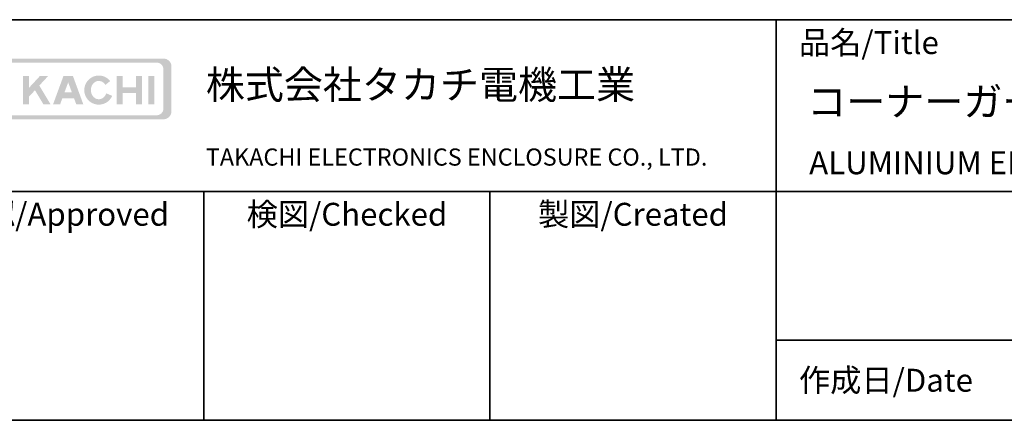
# Model space of a CAD drawing. Units: millimetres. Extents: x 0 to 5318, y 0 to 843.
# Drawn here: x 1449 to 1707, y 0 to 105 of the extents above; entities that cross this region are included whole.
import ezdxf
from ezdxf.enums import TextEntityAlignment as Align

# ---------------------------------------------------------------- set-up
doc = ezdxf.new("R2010")
doc.units = ezdxf.units.MM
for name, color, linetype, lineweight in [('Border (ISO)', 7, 'Continuous', 35), ('Hatch (ISO)', 1, 'Continuous', 18), ('Title (ISO)', 7, 'Continuous', 35)]:
    doc.layers.add(name, color=color, linetype=linetype, lineweight=lineweight)
doc.styles.add('Note Text (TK)', font='MS PGothic.ttf')
doc.styles.add('文字スタイル67', font='arial.ttf')

# ---------------------------------------------------------------- blocks, each defined once
blk = doc.blocks.new('図面枠 tk図枠')
at = {"layer": 'Border (ISO)'}
blk.add_line((14.50000000000001, 8.000000000000007), (405.4999999999999, 8.000000000000007), dxfattribs=at)
blk = doc.blocks.new('表題欄 tk表題欄')
at = {"layer": 'Hatch (ISO)'}
h = blk.add_hatch(color=256, dxfattribs=at)
edge = h.paths.add_edge_path(flags=0)
edge.add_arc((95.57537688673352, 236.2990653650367), 0.5958259999999996, 269.9999999999897, 360)
edge.add_line((96.17120288673351, 236.2990653650368), (96.17120288673348, 239.7107813650365))
edge.add_arc((95.5753768867335, 239.7107813650366), 0.5958259999999996, 0, 90.0000000000068)
edge.add_line((95.57537688673342, 240.3066073650366), (79.13710888673356, 240.3066073650366))
edge.add_arc((79.13710888673353, 239.7107813650366), 0.5958259999999996, 89.99999999999744, 180)
edge.add_line((78.54128288673353, 239.7107813650365), (78.54128288673331, 236.2990653650368))
edge.add_arc((79.13710888673332, 236.2990653650365), 0.5958259999999996, 180, 270.0000000000231)
edge.add_line((79.13710888673356, 235.7032393650365), (95.57537688673342, 235.7032393650367))
edge = h.paths.add_edge_path()
edge.add_line((77.83935088673357, 239.9556413650366), (77.83935088673357, 236.0542053650368))
edge.add_arc((78.54128288673346, 236.0542053650367), 0.7019319999998935, 180, 270.0000000000087)
edge.add_line((78.54128288673357, 235.3522733650368), (96.17120288673352, 235.3522733650368))
edge.add_arc((96.17120288673351, 236.0542053650367), 0.7019319999998921, 270, 360)
edge.add_line((96.8731348867334, 236.0542053650368), (96.87313488673352, 239.9556413650366))
edge.add_arc((96.1712028867336, 239.9556413650367), 0.7019319999998921, 0, 90.00000000000873)
edge.add_line((96.17120288673348, 240.6575733650367), (78.54128288673357, 240.6575733650366))
edge.add_arc((78.54128288673357, 239.9556413650366), 0.7019319999999984, 90, 180)
for points in [[(85.68407849525303, 236.6581933650368), (84.9434673993943, 237.8918698287545), (84.41792288673358, 237.3246628822781), (84.41792288673358, 236.6581933650368), (83.89555488673355, 236.6581933650368), (83.89555488673355, 239.1476033650369), (84.41792288673358, 239.1476033650369), (84.41792288673358, 238.0993979968839), (85.38913556809511, 239.1476033650369), (86.10696490847272, 239.1476033650369), (85.31925422435492, 238.2974470774499), (86.30334488673353, 236.6581933650368)], [(92.09142939614459, 239.1476033650369), (92.09142939614459, 236.6581933650368), (92.60971639614465, 236.6581933650368), (92.60971639614465, 237.6580383650368), (93.76872039614462, 237.6580383650368), (93.76872039614462, 236.6581933650368), (94.28700739614459, 236.6581933650368), (94.28700739614459, 239.1476033650369), (93.76872039614462, 239.1476033650369), (93.76872039614462, 238.1477583650367), (92.60971639614465, 238.1477583650367), (92.60971639614465, 239.1476033650369)], [(94.84202339614467, 239.1476033650369), (94.84202339614467, 236.6581933650368), (95.36439139614473, 236.6581933650368), (95.36439139614473, 239.1476033650369)]]:
    blk.add_hatch(color=256, dxfattribs=at).paths.add_polyline_path(points)
h = blk.add_hatch(color=256, dxfattribs=at)
h.paths.add_polyline_path([(87.52707281460246, 237.7110913650368), (88.16485295886469, 237.7110913650368), (87.84596288673359, 238.5794973650367)], flags=0)
h.paths.add_polyline_path([(87.14043486050403, 236.6581933650368), (87.3382496277172, 237.1968853650368), (88.35367614574989, 237.1968853650368), (88.551490912963, 236.6581933650368), (89.16820688673343, 236.6581933650368), (88.25406288673352, 239.1476033650369), (87.43786288673356, 239.1476033650369), (86.52371888673358, 236.6581933650368)])
h = blk.add_hatch(color=256, dxfattribs=at)
edge = h.paths.add_edge_path()
edge.add_arc((90.52309888673334, 237.9028983650369), 1.273272000000011, 38.55054079078439, 336.5820184016556)
edge.add_line((91.69149139614446, 237.3968543650369), (91.17255542714857, 237.6216113977801))
edge.add_ellipse((90.52309888673352, 237.9028983650369), major_axis=(0, -0.7998759999999119), ratio=0.8673469387756529, start_angle=128.5505407907963, end_angle=426.582018401653, ccw=False)
edge.add_line((91.09381514418376, 238.3576891122095), (91.51887237036831, 238.6964075050431))
at = {"layer": 'Title (ISO)'}
for p, q in [((74.70882392282105, 244.052739026017), (255.7088239228211, 244.052739026017)), ((149.7088239228211, 244.052739026017), (149.7088239228211, 209.052739026017)), ((74.70882392282105, 229.052739026017), (230.7088239228211, 229.052739026017)), ((99.70882392282108, 229.052739026017), (99.70882392282108, 209.052739026017)), ((124.708823922821, 229.052739026017), (124.708823922821, 209.052739026017)), ((149.7088239228211, 216.052739026017), (230.7088239228211, 216.052739026017)), ((255.7088239228211, 209.052739026017), (74.70882392282105, 209.052739026017))]:
    blk.add_line(p, q, dxfattribs=at)
at = {"layer": 'Title (ISO)', "color": 1, "char_height": 2.000000029802322, "line_spacing_factor": 1.5, "style": 'Note Text (TK)'}
for s, insert, attachment_point in [('\\fＭＳ Ｐゴシック|b0|i0;\\H2.0000;品名/Title', (151.708823922821, 242.052739026017), 4), ('\\fＭＳ Ｐゴシック|b0|i0;\\H2.0000;承認/Approved', (87.20882392282108, 227.052739026017), 5), ('\\fＭＳ Ｐゴシック|b0|i0;\\H2.0000;検図/Checked', (112.208823922821, 227.052739026017), 5), ('\\fＭＳ Ｐゴシック|b0|i0;\\H2.0000;製図/Created', (137.2088239228211, 227.052739026017), 5), ('\\fＭＳ Ｐゴシック|b0|i0;\\H2.0000;作成日/Date', (151.708823922821, 212.552739026017), 4)]:
    blk.add_mtext(s, dxfattribs=dict(at, insert=insert, attachment_point=attachment_point))
at = {"layer": 'Title (ISO)', "color": 7, "attachment_point": 4, "line_spacing_factor": 1.5, "style": 'Note Text (TK)'}
for s, insert, char_height in [('株式会社タカチ電機工業', (99.87313488673345, 238.052739026017), 2.5), ('\\fArial|b0|i0;\\H1.4986;TAKACHI ELECTRONICS ENCLOSURE CO., LTD.', (99.87313488673342, 232.052739026017), 1.49859994649887)]:
    blk.add_mtext(s, dxfattribs=dict(at, insert=insert, char_height=char_height))
at = {"layer": 'Title (ISO)', "color": 7}
for tag, p, height, style in [('<品名>_001', (157.4957557410029, 235.6393867532898), 2.5, 'Note Text (TK)'), ('<Title>_001', (157.7088239228211, 230.5520568828656), 2.000000029802322, '文字スタイル67'), ('<尺度>_001', (240.3821193773665, 222.302739026017), 2.5, 'Note Text (TK)'), ('<ページ_No.>_001', (237.9488807410029, 213.302739026017), 2.5, 'Note Text (TK)'), ('<総ページ数>_001', (246.7997330137301, 213.302739026017), 2.5, 'Note Text (TK)'), ('作成日_001', (175.6392216500938, 211.2814322078352), 2.5, 'Note Text (TK)')]:
    blk.add_attdef(tag, p, '', height=height, dxfattribs=dict(at, style=style))
at = {"layer": 'Title (ISO)', "color": 7, "style": 'Note Text (TK)'}
blk.add_attdef('<承認>', text='', height=2.5, dxfattribs=at).set_placement((87.20882392282108, 217.052739026017), align=Align.MIDDLE_CENTER)

msp = doc.modelspace()

# ---------------------------------------------------------------- block references
at = {"xscale": 3, "yscale": 3, "zscale": 3}
msp.add_blockref('図面枠 tk図枠', (748.5, -24.00000000000004), dxfattribs=at)
ref = msp.add_blockref('表題欄 tk表題欄', (1197.873528231536, -627.158217078051), dxfattribs=dict(xscale=3, yscale=3, zscale=3))
ref.add_attrib('<品名>_001', 'コーナーガード付アルミケースEMCシールドタイプ', (1655.186502862981, 79.75994318181816), dxfattribs={"layer": 'Title (ISO)', "color": 7, "height": 7.5, "style": 'Note Text (TK)'})
ref.add_attrib('<Title>_001', 'ALUMINIUM EMC SHIELD CASE with CORNER GUARD', (1655.693295211431, 64.49795357054568), dxfattribs={"layer": 'Title (ISO)', "color": 7, "height": 6.000000089406967, "style": '文字スタイル67'})

doc.saveas('drawing.dxf')
